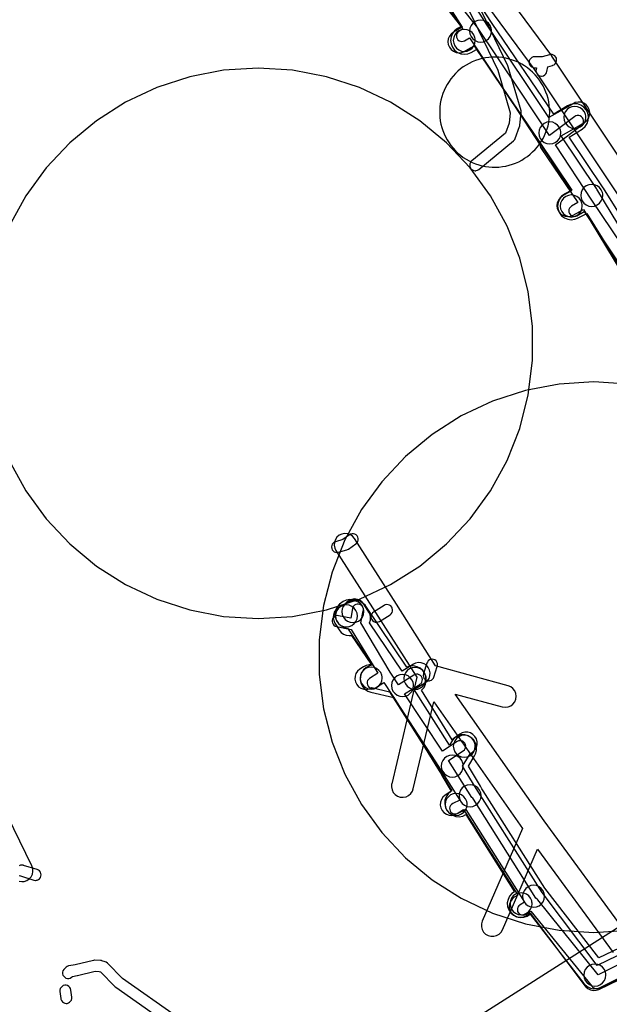
# Model space of a CAD drawing. Units: metres. Extents: x 503122 to 701250, y 6388423 to 6594361.
# Drawn here: x 543949 to 544056, y 6576617 to 6576796 of the extents above; entities that cross this region are included whole.
import ezdxf

# ---------------------------------------------------------------- set-up
doc = ezdxf.new("R2010")
doc.units = ezdxf.units.M
doc.header["$MEASUREMENT"] = 0
for name, color, linetype in [('Elektrimaakaabelliin_0_VOOND', 10, 'Continuous'), ('Elektriõhuliin alla 1 kV_VOOND', 10, 'Continuous'), ('Maa-alune vee ja kanal_survetorustik alla 250mm_1_VOOND', 94, 'Continuous'), ('Maa-alune vee ja kanal_vabavoolne torustik alla250mm ja üle 2m süg__VOOND', 94, 'Continuous'), ('Puurkaev_VOOND', 120, 'Continuous'), ('Sideehitis maismaal_1_VOOND', 144, 'Continuous'), ('Sideehitis maismaal_3_VOOND', 144, 'Continuous'), ('Transport_VOOND', 32, 'Continuous'), ('Ühisveevärgi- ja kanalisatsiooniehitis_VOOND', 6, 'Continuous')]:
    doc.layers.add(name, color=color, linetype=linetype)

# ---------------------------------------------------------------- blocks, each defined once
blk = doc.blocks.new('Elektrimaakaabelliin_0_VOOND_ACAD_1_FMEBLOCK5096')
at = {"layer": 'Elektrimaakaabelliin_0_VOOND'}
blk.add_lwpolyline([(-142.45, -167.61), (-142.25, -167.69), (-139.77, -168.46), (-139.73, -168.47), (-139.47, -168.51), (-139.41, -168.51), (-139.34, -168.5), (-139.21, -168.47), (-138.97, -168.38), (-138.76, -168.22), (-138.6, -168.01), (-138.5, -167.77), (-138.47, -167.51), (-138.5, -167.25), (-138.6, -167.01), (-138.76, -166.8), (-138.97, -166.64), (-139.17, -166.55), (-141.65, -165.78), (-141.69, -165.77), (-141.95, -165.74), (-142.21, -165.77), (-142.45, -165.87)], dxfattribs=at)
blk = doc.blocks.new('Elektrimaakaabelliin_0_VOOND_ACAD_1_FMEBLOCK5984')
at = {"layer": 'Elektrimaakaabelliin_0_VOOND'}
for points in [[(30.09, -17.13), (30.16, -17.12), (30.23, -17.12), (30.48, -17.05), (30.7, -16.92), (30.89, -16.73), (31.02, -16.51), (31.08, -16.29), (31.22, -15.43), (32.12, -15.18), (32.17, -15.16), (32.4, -15.05), (32.6, -14.87), (32.74, -14.66), (32.83, -14.41), (32.84, -14.15), (32.79, -13.89), (32.68, -13.66), (32.5, -13.46), (32.29, -13.32), (32.04, -13.23), (31.78, -13.22), (31.57, -13.25), (30.21, -13.64), (28.87, -13.61), (28.84, -13.61), (28.59, -13.64), (28.34, -13.74), (28.14, -13.9), (27.98, -14.11), (27.88, -14.35), (27.84, -14.61), (27.88, -14.86), (27.98, -15.11), (28.14, -15.31), (28.34, -15.47), (28.59, -15.57), (28.82, -15.61), (29.16, -15.61), (29.11, -15.97), (29.09, -16.13), (29.13, -16.38), (29.23, -16.63), (29.39, -16.83), (29.59, -16.99), (29.84, -17.09)], [(-7.08, -103.67), (-7.01, -103.66), (-6.94, -103.66), (-6.79, -103.62), (-5.29, -103.17), (-5.19, -103.14), (-5.01, -103.04), (-3.64, -102.1), (-3.6, -102.07), (-3.41, -101.88), (-3.28, -101.66), (-3.21, -101.41), (-3.21, -101.14), (-3.28, -100.89), (-3.41, -100.67), (-3.6, -100.48), (-3.82, -100.35), (-4.07, -100.28), (-4.34, -100.28), (-4.59, -100.35), (-4.77, -100.45), (-6.01, -101.3), (-7.36, -101.71), (-7.58, -101.8), (-7.78, -101.96), (-7.94, -102.17), (-8.04, -102.41), (-8.08, -102.67), (-8.04, -102.92), (-7.94, -103.17), (-7.78, -103.37), (-7.58, -103.53), (-7.33, -103.63)], [(0.1, -116.35), (0.17, -116.34), (0.24, -116.34), (0.43, -116.29), (0.64, -116.19), (2.57, -114.98), (2.59, -114.97), (2.79, -114.79), (2.93, -114.58), (3.02, -114.33), (3.03, -114.07), (2.98, -113.81), (2.87, -113.58), (2.69, -113.38), (2.48, -113.24), (2.23, -113.15), (1.97, -113.14), (1.71, -113.19), (1.5, -113.29), (-0.43, -114.5), (-0.6, -114.64), (-0.76, -114.85), (-0.86, -115.09), (-0.9, -115.35), (-0.86, -115.6), (-0.76, -115.85), (-0.6, -116.05), (-0.4, -116.21), (-0.15, -116.31)], [(9.58, -126.99), (9.65, -126.98), (9.72, -126.98), (9.84, -126.95), (10.08, -126.85), (10.29, -126.69), (10.45, -126.49), (10.53, -126.3), (11.16, -124.38), (11.18, -124.32), (11.21, -124.07), (11.18, -123.81), (11.08, -123.57), (10.92, -123.36), (10.71, -123.2), (10.47, -123.1), (10.21, -123.07), (9.96, -123.1), (9.71, -123.2), (9.51, -123.36), (9.35, -123.57), (9.27, -123.75), (8.64, -125.67), (8.62, -125.73), (8.58, -125.99), (8.62, -126.24), (8.72, -126.49), (8.88, -126.69), (9.08, -126.85), (9.33, -126.95)]]:
    blk.add_lwpolyline(points, close=True, dxfattribs=at)
blk = doc.blocks.new('Sideehitis maismaal_1_VOOND_ACAD_1_FMEBLOCK11')
at = {"layer": 'Sideehitis maismaal_1_VOOND'}
blk.add_lwpolyline([(12977.058, -907.733), (12967.084, -900.724), (12964.347, -897.948), (12964.135, -897.784), (12963.947, -897.7), (12963.337, -897.5), (12963.284, -897.484), (12963.065, -897.451), (12962.065, -897.411), (12962.025, -897.41), (12961.794, -897.437), (12958.487, -898.222), (12957.34, -898.437), (12957.266, -898.454), (12957.025, -898.554), (12956.852, -898.68), (12956.522, -898.98), (12956.402, -899.111), (12956.271, -899.337), (12956.204, -899.589), (12956.204, -899.851), (12956.271, -900.103), (12956.402, -900.329), (12956.586, -900.513), (12956.812, -900.644), (12957.064, -900.711), (12957.326, -900.711), (12957.578, -900.644), (12957.804, -900.513), (12957.988, -900.35), (12958.88, -900.183), (12958.926, -900.173), (12962.122, -899.415), (12962.846, -899.444), (12963.093, -899.525), (12965.723, -902.192), (12965.86, -902.308), (12975.92, -909.378)], dxfattribs=at)
blk = doc.blocks.new('Sideehitis maismaal_1_VOOND_ACAD_1_FMEBLOCK20')
at = {"layer": 'Sideehitis maismaal_1_VOOND'}
for points in [[(476.286, 2535.9055), (480.061, 2531.1205), (479.369, 2530.7195), (479.164, 2530.5615), (479.005, 2530.3545), (478.905, 2530.1135), (478.871, 2529.8545), (478.905, 2529.5955), (479.005, 2529.3545), (479.164, 2529.1475), (479.371, 2528.9885), (479.612, 2528.8885), (479.871, 2528.8545), (480.13, 2528.8885), (480.373, 2528.9895), (481.249, 2529.4975), (488.406, 2518.7335), (494.112, 2510.0185), (494.12, 2509.8435), (494.187, 2509.5915), (494.285, 2509.4105), (500.976, 2499.6045), (499.804, 2498.9315), (499.594, 2498.7715), (499.435, 2498.5645), (499.335, 2498.3235), (499.301, 2498.0645), (499.335, 2497.8055), (499.435, 2497.5645), (499.594, 2497.3575), (499.801, 2497.1985), (500.042, 2497.0985), (500.301, 2497.0645), (500.56, 2497.0985), (500.798, 2497.1975), (502.099, 2497.9425), (508.936, 2487.7335)], [(531.681, 2372.8405), (504.663, 2359.2895), (493.659, 2372.9325), (493.54, 2373.0565), (493.324, 2373.2005), (481.987, 2391.1975), (481.848, 2391.3715), (481.669, 2391.5135), (477.417, 2398.2485), (480.121, 2399.9825), (480.137, 2399.9935), (480.333, 2400.1655), (480.478, 2400.3825), (480.562, 2400.6295), (480.579, 2400.8895), (480.528, 2401.1455), (480.412, 2401.3805), (480.24, 2401.5765), (480.023, 2401.7215), (479.776, 2401.8055), (479.516, 2401.8225), (479.26, 2401.7715), (479.041, 2401.6665), (476.331, 2399.9285), (469.452, 2410.3105), (472.231, 2412.0465), (472.257, 2412.0635), (472.453, 2412.2355), (472.598, 2412.4525), (472.682, 2412.6995), (472.699, 2412.9595), (472.648, 2413.2155), (472.532, 2413.4505), (472.36, 2413.6465), (472.143, 2413.7915), (471.896, 2413.8755), (471.636, 2413.8925), (471.38, 2413.8415), (471.171, 2413.7425), (468.348, 2411.9795), (466.819, 2414.2955), (461.535, 2423.2085), (461.963, 2425.4355), (461.972, 2425.4935), (461.972, 2425.7555), (461.905, 2426.0075), (461.774, 2426.2335), (461.59, 2426.4175), (461.364, 2426.5485), (461.112, 2426.6155), (460.85, 2426.6155), (460.598, 2426.5485), (460.372, 2426.4175), (460.188, 2426.2335), (460.057, 2426.0075), (459.999, 2425.8135), (459.669, 2424.0955), (457.484, 2424.5255), (457.226, 2424.5425), (456.97, 2424.4915), (456.735, 2424.3755), (456.539, 2424.2035), (456.394, 2423.9865), (456.31, 2423.7395), (456.293, 2423.4795), (456.344, 2423.2235), (456.46, 2422.9885), (456.632, 2422.7925), (456.849, 2422.6475), (457.098, 2422.5635), (459.766, 2422.0385), (464.606, 2414.0835), (463.116, 2413.1395), (463.095, 2413.1255), (462.899, 2412.9535), (462.754, 2412.7365), (462.67, 2412.4895), (462.653, 2412.2295), (462.704, 2411.9735), (462.82, 2411.7385), (462.992, 2411.5425), (463.209, 2411.3975), (463.456, 2411.3135), (463.716, 2411.2965), (463.972, 2411.3475), (464.186, 2411.4495), (465.677, 2412.3945), (467.215, 2410.0655), (475.11, 2397.9635), (479.51, 2391.0075), (478.229, 2390.4105), (478.209, 2390.4015), (477.992, 2390.2565), (477.82, 2390.0605), (477.704, 2389.8255), (477.653, 2389.5695), (477.67, 2389.3095), (477.754, 2389.0625), (477.899, 2388.8455), (478.095, 2388.6735), (478.33, 2388.5575), (478.586, 2388.5065), (478.846, 2388.5235), (479.073, 2388.5985), (480.59, 2389.3045), (491.272, 2372.4955), (490.441, 2371.9885), (490.405, 2371.9655), (490.209, 2371.7935), (490.064, 2371.5765), (489.98, 2371.3295), (489.963, 2371.0695), (490.014, 2370.8135), (490.13, 2370.5785), (490.302, 2370.3825), (490.519, 2370.2375), (490.766, 2370.1535), (491.026, 2370.1365), (491.282, 2370.1875), (491.481, 2370.2805), (492.437, 2370.8625), (503.554, 2357.1445), (503.624, 2357.0675), (503.831, 2356.9085), (504.072, 2356.8085), (504.331, 2356.7745), (504.59, 2356.8085), (504.779, 2356.8805), (533.948, 2371.4605)], [(510.902, 2489.0315), (503.524, 2500.0385), (496.908, 2510.0735), (501.582, 2513.5845), (501.774, 2513.7755), (501.905, 2514.0015), (501.972, 2514.2535), (501.972, 2514.5155), (501.905, 2514.7675), (501.774, 2514.9935), (501.59, 2515.1775), (501.364, 2515.3085), (501.112, 2515.3755), (500.85, 2515.3755), (500.598, 2515.3085), (500.38, 2515.1845), (495.802, 2511.7445), (490.334, 2519.9875), (490.332, 2519.9915), (482.592, 2531.5415), (482.547, 2531.6025), (478.64, 2536.5675)]]:
    blk.add_lwpolyline(points, dxfattribs=at)
blk = doc.blocks.new('Transport_VOOND_ACAD_1_FMEBLOCK861')
at = {"layer": 'Transport_VOOND'}
blk.add_lwpolyline([(2279.68, -5602.85), (2188.63, -5661.21), (2147.44, -5687.16), (1739.57, -5946.94)], dxfattribs=at)
blk = doc.blocks.new('Maa-alune vee ja kanal.survetorustik alla 250mm_1_VOOND_ACAD_1_FMEBLOCK97')
at = {"layer": 'Maa-alune vee ja kanal_survetorustik alla 250mm_1_VOOND'}
for points in [[(-2702.53, 1417.7), (-2685.259, 1390.576), (-2685.724, 1390.313), (-2685.731, 1390.309), (-2686.871, 1389.659), (-2687.294, 1389.336), (-2687.612, 1388.922), (-2687.812, 1388.44), (-2687.88, 1387.922), (-2687.812, 1387.404), (-2687.612, 1386.922), (-2687.294, 1386.508), (-2686.88, 1386.19), (-2686.398, 1385.99), (-2685.88, 1385.922), (-2685.362, 1385.99), (-2684.889, 1386.185), (-2683.753, 1386.833), (-2683.07, 1387.219), (-2671.822, 1370.43), (-2665.392, 1360.826), (-2667.04, 1359.911), (-2667.07, 1359.894), (-2667.484, 1359.576), (-2667.802, 1359.162), (-2668.002, 1358.68), (-2668.07, 1358.162), (-2668.002, 1357.644), (-2667.802, 1357.162), (-2667.484, 1356.748), (-2667.07, 1356.43), (-2666.588, 1356.23), (-2666.07, 1356.162), (-2665.552, 1356.23), (-2665.1, 1356.413), (-2663.234, 1357.449), (-2649.678, 1335.055)], [(-2634.264, 1232.869), (-2660.72, 1220.088), (-2670.725, 1233.383), (-2682.76, 1252.246), (-2685.232, 1256.35), (-2683.844, 1258.561), (-2683.402, 1258.868), (-2683.322, 1258.925), (-2682.953, 1259.294), (-2682.692, 1259.747), (-2682.557, 1260.251), (-2682.557, 1260.773), (-2682.692, 1261.277), (-2682.953, 1261.73), (-2683.322, 1262.099), (-2683.775, 1262.36), (-2684.279, 1262.495), (-2684.801, 1262.495), (-2685.305, 1262.36), (-2685.678, 1262.156), (-2686.458, 1261.616), (-2686.734, 1261.386), (-2687.014, 1261.035), (-2687.591, 1260.117), (-2694.029, 1270.245), (-2692.06, 1271.444), (-2691.989, 1271.489), (-2691.596, 1271.833), (-2691.306, 1272.267), (-2691.138, 1272.762), (-2691.104, 1273.283), (-2691.206, 1273.795), (-2691.437, 1274.263), (-2691.781, 1274.656), (-2692.215, 1274.946), (-2692.71, 1275.114), (-2693.231, 1275.148), (-2693.743, 1275.046), (-2694.14, 1274.86), (-2696.2, 1273.605), (-2702.104, 1282.395), (-2701.948, 1282.862), (-2701.914, 1283.383), (-2702.016, 1283.895), (-2702.227, 1284.332), (-2703.157, 1285.782), (-2703.426, 1286.116), (-2703.84, 1286.434), (-2704.322, 1286.634), (-2704.84, 1286.702), (-2705.358, 1286.634), (-2705.84, 1286.434), (-2706.254, 1286.116), (-2706.572, 1285.702), (-2706.861, 1285.408), (-2707.373, 1285.306), (-2707.841, 1285.075), (-2708.234, 1284.731), (-2708.524, 1284.297), (-2708.692, 1283.802), (-2708.726, 1283.281), (-2708.624, 1282.769), (-2708.402, 1282.314), (-2707.502, 1280.944), (-2707.244, 1280.628), (-2706.83, 1280.31), (-2706.348, 1280.11), (-2705.83, 1280.042), (-2705.378, 1280.095), (-2701.765, 1274.716), (-2702.211, 1274.738), (-2702.723, 1274.636), (-2703.195, 1274.402), (-2703.895, 1273.932), (-2704.284, 1273.591), (-2704.574, 1273.157), (-2704.742, 1272.662), (-2704.776, 1272.141), (-2704.674, 1271.629), (-2704.443, 1271.161), (-2704.099, 1270.768), (-2703.665, 1270.478), (-2703.17, 1270.31), (-2702.649, 1270.276), (-2702.137, 1270.378), (-2701.695, 1270.593), (-2698.502, 1269.826), (-2698.497, 1269.818), (-2689.281, 1255.319), (-2687.177, 1251.827), (-2688.349, 1251.076), (-2688.381, 1251.055), (-2688.774, 1250.711), (-2689.064, 1250.277), (-2689.232, 1249.782), (-2689.266, 1249.261), (-2689.164, 1248.749), (-2688.933, 1248.281), (-2688.589, 1247.888), (-2688.155, 1247.598), (-2687.66, 1247.43), (-2687.139, 1247.396), (-2686.627, 1247.498), (-2686.191, 1247.708), (-2685.068, 1248.427), (-2675.176, 1232.921), (-2675.727, 1232.6), (-2675.831, 1232.535), (-2676.224, 1232.191), (-2676.514, 1231.757), (-2676.682, 1231.262), (-2676.716, 1230.741), (-2676.614, 1230.229), (-2676.383, 1229.761), (-2676.039, 1229.368), (-2675.605, 1229.078), (-2675.11, 1228.91), (-2674.589, 1228.876), (-2674.077, 1228.978), (-2673.713, 1229.144), (-2672.899, 1229.619), (-2662.928, 1216.369), (-2662.834, 1216.253), (-2662.441, 1215.909), (-2661.973, 1215.678), (-2661.461, 1215.576), (-2660.94, 1215.61), (-2660.46, 1215.771), (-2630.55, 1230.221)], [(-2645.356, 1335.639), (-2660.809, 1361.168), (-2660.858, 1361.244), (-2667.29, 1370.85), (-2663.958, 1372.704), (-2663.872, 1372.755), (-2663.022, 1373.285), (-2662.969, 1373.319), (-2662.576, 1373.663), (-2662.286, 1374.097), (-2662.118, 1374.592), (-2662.084, 1375.113), (-2662.186, 1375.625), (-2662.417, 1376.093), (-2662.761, 1376.486), (-2663.195, 1376.776), (-2663.69, 1376.944), (-2664.211, 1376.978), (-2664.723, 1376.876), (-2665.138, 1376.679), (-2665.946, 1376.175), (-2669.523, 1374.185), (-2680.765, 1390.966), (-2700.243, 1421.556)]]:
    blk.add_lwpolyline(points, dxfattribs=at)
blk = doc.blocks.new('Maa-alune vee ja kanal.vabavoolne torustik alla250mm ja üle 2m süg._VOOND_ACAD_1_FMEBLOCK70')
at = {"layer": 'Maa-alune vee ja kanal_vabavoolne torustik alla250mm ja üle 2m süg__VOOND'}
for points in [[(-2644.0705, 1426.191), (-2660.2265, 1452.093), (-2660.2715, 1452.162), (-2666.4485, 1461.363), (-2664.1085, 1462.816), (-2664.0385, 1462.861), (-2663.5475, 1463.292), (-2663.1855, 1463.834), (-2662.9755, 1464.452), (-2662.9325, 1465.104), (-2663.0605, 1465.744), (-2663.3485, 1466.329), (-2663.7795, 1466.82), (-2664.3215, 1467.182), (-2664.9395, 1467.392), (-2665.5915, 1467.435), (-2666.2315, 1467.307), (-2666.7465, 1467.064), (-2669.2485, 1465.51), (-2680.4675, 1482.017), (-2686.3455, 1491.008)], [(-2690.5505, 1488.302), (-2686.0895, 1481.479), (-2686.7525, 1481.098), (-2687.2755, 1480.698), (-2687.6725, 1480.18), (-2687.9225, 1479.577), (-2688.0075, 1478.93), (-2687.9225, 1478.283), (-2687.6725, 1477.68), (-2687.2755, 1477.162), (-2686.7575, 1476.765), (-2686.1545, 1476.515), (-2685.5075, 1476.43), (-2684.8605, 1476.515), (-2684.2625, 1476.762), (-2683.3125, 1477.308), (-2672.0395, 1460.721), (-2665.9865, 1451.705), (-2667.2145, 1451.072), (-2667.3175, 1451.015), (-2667.8355, 1450.618), (-2668.2325, 1450.1), (-2668.4825, 1449.497), (-2668.5675, 1448.85), (-2668.4825, 1448.203), (-2668.2325, 1447.6), (-2667.8355, 1447.082), (-2667.3175, 1446.685), (-2666.7145, 1446.435), (-2666.0675, 1446.35), (-2665.4205, 1446.435), (-2664.9205, 1446.628), (-2663.2495, 1447.491), (-2649.8935, 1426.078)], [(-2636.1975, 1324.088), (-2661.0475, 1312.252), (-2670.8785, 1324.898), (-2682.0835, 1342.635), (-2682.3175, 1342.948), (-2682.5745, 1343.437), (-2684.7735, 1347.1), (-2683.6305, 1348.982), (-2683.4575, 1349.323), (-2683.2885, 1349.954), (-2683.2885, 1350.606), (-2683.4575, 1351.237), (-2683.7845, 1351.802), (-2684.2455, 1352.263), (-2684.8105, 1352.59), (-2685.4415, 1352.759), (-2686.0935, 1352.759), (-2686.7245, 1352.59), (-2687.2895, 1352.263), (-2687.6985, 1351.865), (-2693.2805, 1360.893), (-2693.2595, 1360.91), (-2692.8285, 1361.401), (-2692.5405, 1361.986), (-2692.4125, 1362.626), (-2692.4555, 1363.278), (-2692.6655, 1363.896), (-2693.0275, 1364.438), (-2693.5185, 1364.869), (-2694.1035, 1365.157), (-2694.7435, 1365.285), (-2695.3955, 1365.242), (-2695.9575, 1365.057), (-2703.3915, 1376.133), (-2703.4845, 1376.262), (-2703.9455, 1376.723), (-2704.5105, 1377.05), (-2705.1415, 1377.219), (-2705.6795, 1377.332), (-2706.3315, 1377.375), (-2706.9715, 1377.247), (-2707.4975, 1376.997), (-2708.1655, 1376.54), (-2708.5965, 1376.049), (-2708.8845, 1375.464), (-2709.0125, 1374.824), (-2708.9695, 1374.172), (-2708.7595, 1373.554), (-2708.3975, 1373.012), (-2707.9065, 1372.581), (-2707.3215, 1372.293), (-2706.7555, 1372.173), (-2702.2375, 1365.442), (-2702.7515, 1365.327), (-2703.3365, 1365.039), (-2703.8275, 1364.608), (-2704.1895, 1364.066), (-2704.3995, 1363.448), (-2704.4425, 1362.796), (-2704.3145, 1362.156), (-2704.0265, 1361.571), (-2703.5955, 1361.08), (-2703.0535, 1360.718), (-2702.5195, 1360.526), (-2698.3215, 1359.539), (-2690.0835, 1346.215), (-2689.8375, 1345.882), (-2689.5805, 1345.393), (-2687.8685, 1342.541), (-2687.9665, 1342.479), (-2688.4575, 1342.048), (-2688.8195, 1341.506), (-2689.0295, 1340.888), (-2689.0725, 1340.236), (-2688.9445, 1339.596), (-2688.6565, 1339.011), (-2688.2255, 1338.52), (-2687.6835, 1338.158), (-2687.0655, 1337.948), (-2686.4135, 1337.905), (-2685.7735, 1338.033), (-2685.2485, 1338.282), (-2676.4035, 1324.282), (-2676.8455, 1323.97), (-2677.2765, 1323.479), (-2677.5645, 1322.894), (-2677.6925, 1322.254), (-2677.6495, 1321.602), (-2677.4395, 1320.984), (-2677.0775, 1320.442), (-2676.5865, 1320.011), (-2676.0015, 1319.723), (-2675.3615, 1319.595), (-2674.7095, 1319.638), (-2674.0915, 1319.848), (-2673.5375, 1320.172), (-2663.7615, 1307.596), (-2663.6675, 1307.482), (-2663.1765, 1307.051), (-2662.5915, 1306.763), (-2661.9515, 1306.635), (-2661.2995, 1306.678), (-2660.7125, 1306.873), (-2631.5925, 1320.743)]]:
    blk.add_lwpolyline(points, dxfattribs=at)

msp = doc.modelspace()

# ---------------------------------------------------------------- linework, layer by layer
at = {"layer": 'Elektriõhuliin alla 1 kV_VOOND'}
for points in [[(544078.754, 6576739.16), (544045.414, 6576789.14), (544045.359, 6576789.218), (544018.746, 6576825.265)], [(544015.511, 6576822.912), (544042.113, 6576786.88), (544075.382, 6576737.007)], [(544058.704, 6576630.146), (544043.966, 6576650.245), (544027.819, 6576673.296), (544036.382, 6576670.951), (544036.392, 6576670.948), (544036.91, 6576670.88), (544037.428, 6576670.948), (544037.91, 6576671.148), (544038.324, 6576671.466), (544038.642, 6576671.88), (544038.842, 6576672.362), (544038.91, 6576672.88), (544038.842, 6576673.398), (544038.642, 6576673.88), (544038.324, 6576674.294), (544037.91, 6576674.612), (544037.438, 6576674.809), (544024.272, 6576678.415), (544017.136, 6576689.615), (544009.526, 6576701.536), (544009.503, 6576701.571), (544009.159, 6576701.964), (544008.725, 6576702.254), (544008.23, 6576702.422), (544007.709, 6576702.456), (544007.197, 6576702.354), (544006.729, 6576702.123), (544006.336, 6576701.779), (544006.046, 6576701.345), (544005.878, 6576700.85), (544005.844, 6576700.329), (544005.946, 6576699.817), (544006.154, 6576699.384), (544013.764, 6576687.465), (544020.859, 6576676.328), (544016.294, 6576657), (544016.278, 6576656.93), (544016.244, 6576656.409), (544016.346, 6576655.897), (544016.577, 6576655.429), (544016.921, 6576655.036), (544017.355, 6576654.746), (544017.85, 6576654.578), (544018.371, 6576654.544), (544018.883, 6576654.646), (544019.351, 6576654.877), (544019.744, 6576655.221), (544020.034, 6576655.655), (544020.186, 6576656.08), (544023.921, 6576671.889), (544040.058, 6576648.851), (544032.737, 6576632.059), (544032.722, 6576632.025), (544032.587, 6576631.521), (544032.587, 6576630.999), (544032.722, 6576630.495), (544032.983, 6576630.042), (544033.352, 6576629.673), (544033.805, 6576629.412), (544034.309, 6576629.277), (544034.831, 6576629.277), (544035.335, 6576629.412), (544035.788, 6576629.673), (544036.157, 6576630.042), (544036.403, 6576630.461), (544042.783, 6576645.093), (544056.537, 6576626.337)], [(543948.582, 6576639.278), (543949.1, 6576639.21), (543949.231, 6576639.214), (543949.361, 6576639.227), (543949.49, 6576639.248), (543949.985, 6576639.416), (543950.419, 6576639.706), (543950.763, 6576640.099), (543950.994, 6576640.567), (543951.096, 6576641.079), (543951.062, 6576641.6), (543950.897, 6576642.087), (543934.614, 6576675.453)]]:
    msp.add_lwpolyline(points, dxfattribs=at)
at = {"layer": 'Puurkaev_VOOND'}
msp.add_lwpolyline([(544045, 6576779), (544044.98, 6576779.62), (544044.92, 6576780.24), (544044.83, 6576780.86), (544044.69, 6576781.46), (544044.52, 6576782.06), (544044.31, 6576782.65), (544044.07, 6576783.22), (544043.79, 6576783.78), (544043.47, 6576784.31), (544043.13, 6576784.83), (544042.75, 6576785.32), (544042.34, 6576785.79), (544041.9, 6576786.24), (544041.44, 6576786.65), (544040.95, 6576787.04), (544040.44, 6576787.39), (544039.91, 6576787.71), (544039.36, 6576788), (544038.79, 6576788.26), (544038.21, 6576788.47), (544037.61, 6576788.65), (544037.01, 6576788.8), (544036.4, 6576788.9), (544035.78, 6576788.97), (544035.16, 6576789), (544034.53, 6576788.99), (544033.91, 6576788.94), (544033.3, 6576788.86), (544032.69, 6576788.73), (544032.09, 6576788.57), (544031.5, 6576788.37), (544030.92, 6576788.13), (544030.36, 6576787.86), (544029.82, 6576787.56), (544029.3, 6576787.22), (544028.8, 6576786.85), (544028.32, 6576786.45), (544027.87, 6576786.02), (544027.45, 6576785.56), (544027.06, 6576785.08), (544026.7, 6576784.57), (544026.37, 6576784.05), (544026.07, 6576783.5), (544025.81, 6576782.94), (544025.58, 6576782.36), (544025.39, 6576781.76), (544025.24, 6576781.16), (544025.12, 6576780.55), (544025.04, 6576779.93), (544025.01, 6576779.31), (544025.01, 6576778.69), (544025.04, 6576778.07), (544025.12, 6576777.45), (544025.24, 6576776.84), (544025.39, 6576776.24), (544025.58, 6576775.65), (544025.81, 6576775.07), (544026.07, 6576774.5), (544026.37, 6576773.96), (544026.7, 6576773.43), (544027.06, 6576772.92), (544027.45, 6576772.44), (544027.87, 6576771.99), (544028.32, 6576771.56), (544028.8, 6576771.16), (544029.3, 6576770.79), (544029.82, 6576770.45), (544030.36, 6576770.14), (544030.92, 6576769.87), (544031.5, 6576769.63), (544032.09, 6576769.44), (544032.69, 6576769.27), (544033.3, 6576769.15), (544033.91, 6576769.06), (544034.53, 6576769.01), (544035.16, 6576769), (544035.78, 6576769.03), (544036.4, 6576769.1), (544037.01, 6576769.21), (544037.61, 6576769.35), (544038.21, 6576769.53), (544038.79, 6576769.75), (544039.36, 6576770), (544039.91, 6576770.29), (544040.44, 6576770.61), (544040.95, 6576770.97), (544041.44, 6576771.35), (544041.9, 6576771.77), (544042.34, 6576772.21), (544042.75, 6576772.68), (544043.13, 6576773.17), (544043.47, 6576773.69), (544043.79, 6576774.23), (544044.07, 6576774.78), (544044.31, 6576775.36), (544044.52, 6576775.94), (544044.69, 6576776.54), (544044.83, 6576777.15), (544044.92, 6576777.76), (544044.98, 6576778.38)], close=True, dxfattribs=at)
for points in [[(543946.76, 6576715.71), (543949.78, 6576710.21), (543953.47, 6576705.13), (543957.77, 6576700.55), (543962.61, 6576696.55), (543967.91, 6576693.18), (543973.59, 6576690.51), (543979.57, 6576688.57), (543985.73, 6576687.39), (543992, 6576687), (543998.27, 6576687.39), (544004.43, 6576688.57), (544010.41, 6576690.51), (544016.09, 6576693.18), (544021.39, 6576696.55), (544026.23, 6576700.55), (544030.53, 6576705.13), (544034.22, 6576710.21), (544037.24, 6576715.71), (544039.55, 6576721.55), (544041.11, 6576727.63), (544041.9, 6576733.86), (544041.9, 6576740.14), (544041.11, 6576746.37), (544039.55, 6576752.45), (544037.24, 6576758.29), (544034.22, 6576763.79), (544030.53, 6576768.87), (544026.23, 6576773.45), (544021.39, 6576777.45), (544016.09, 6576780.82), (544010.41, 6576783.49), (544004.43, 6576785.43), (543998.27, 6576786.61), (543992, 6576787), (543985.73, 6576786.61), (543979.57, 6576785.43), (543973.59, 6576783.49), (543967.91, 6576780.82), (543962.61, 6576777.45), (543957.77, 6576773.45), (543953.47, 6576768.87), (543949.78, 6576763.79), (543946.76, 6576758.29)], [(544059.27, 6576729.61), (544053, 6576730), (544046.73, 6576729.61), (544040.57, 6576728.43), (544034.59, 6576726.49), (544028.91, 6576723.82), (544023.61, 6576720.45), (544018.77, 6576716.45), (544014.47, 6576711.87), (544010.78, 6576706.79), (544007.76, 6576701.29), (544005.45, 6576695.45), (544003.89, 6576689.37), (544003.1, 6576683.14), (544003.1, 6576676.86), (544003.89, 6576670.63), (544005.45, 6576664.55), (544007.76, 6576658.71), (544010.78, 6576653.21), (544014.47, 6576648.13), (544018.77, 6576643.55), (544023.61, 6576639.55), (544028.91, 6576636.18), (544034.59, 6576633.51), (544040.57, 6576631.57), (544046.73, 6576630.39), (544053, 6576630), (544059.27, 6576630.39)]]:
    msp.add_lwpolyline(points, dxfattribs=at)
at = {"layer": 'Sideehitis maismaal_3_VOOND'}
msp.add_lwpolyline([(544026.839, 6576804.736), (544035.573, 6576786.611), (544037.815, 6576778.888), (544037.618, 6576776.968), (544036.956, 6576775.18), (544030.824, 6576770.132), (544030.753, 6576770.067), (544030.594, 6576769.86), (544030.494, 6576769.619), (544030.46, 6576769.36), (544030.494, 6576769.101), (544030.594, 6576768.86), (544030.753, 6576768.653), (544030.96, 6576768.494), (544031.201, 6576768.394), (544031.46, 6576768.36), (544031.525, 6576768.362), (544031.591, 6576768.369), (544031.655, 6576768.379), (544031.902, 6576768.463), (544032.096, 6576768.588), (544038.436, 6576773.808), (544038.459, 6576773.828), (544038.631, 6576774.024), (544038.738, 6576774.233), (544039.538, 6576776.393), (544039.547, 6576776.419), (544039.595, 6576776.638), (544039.825, 6576778.878), (544039.828, 6576779.045), (544039.79, 6576779.259), (544037.47, 6576787.249), (544037.411, 6576787.404), (544028.641, 6576805.604)], dxfattribs=at)
msp.add_lwpolyline([(543957.15, 6576617.09), (543957.215, 6576617.092), (543957.281, 6576617.099), (543957.533, 6576617.166), (543957.759, 6576617.297), (543957.943, 6576617.481), (543958.074, 6576617.707), (543958.141, 6576617.959), (543958.143, 6576618.212), (543957.983, 6576619.512), (543957.914, 6576619.773), (543957.783, 6576619.999), (543957.599, 6576620.183), (543957.373, 6576620.314), (543957.121, 6576620.381), (543956.859, 6576620.381), (543956.607, 6576620.314), (543956.381, 6576620.183), (543956.197, 6576619.999), (543956.066, 6576619.773), (543955.999, 6576619.521), (543955.997, 6576619.268), (543956.157, 6576617.968), (543956.184, 6576617.831), (543956.284, 6576617.59), (543956.443, 6576617.383), (543956.65, 6576617.224), (543956.891, 6576617.124)], close=True, dxfattribs=at)
at = {"layer": 'Ühisveevärgi- ja kanalisatsiooniehitis_VOOND'}
for points in [[(544034.44, 6576793.73), (544034.436, 6576793.861), (544034.423, 6576793.991), (544034.372, 6576794.248), (544034.172, 6576794.73), (544033.854, 6576795.144), (544033.44, 6576795.462), (544032.958, 6576795.662), (544032.44, 6576795.73), (544031.922, 6576795.662), (544031.44, 6576795.462), (544031.026, 6576795.144), (544030.708, 6576794.73), (544030.508, 6576794.248), (544030.44, 6576793.73), (544030.508, 6576793.212), (544030.708, 6576792.73), (544031.026, 6576792.316), (544031.44, 6576791.998), (544031.922, 6576791.798), (544032.44, 6576791.73), (544032.958, 6576791.798), (544033.44, 6576791.998), (544033.854, 6576792.316), (544034.172, 6576792.73), (544034.372, 6576793.212)], [(544031.48, 6576792.03), (544031.476, 6576792.161), (544031.463, 6576792.291), (544031.412, 6576792.548), (544031.212, 6576793.03), (544030.894, 6576793.444), (544030.48, 6576793.762), (544029.998, 6576793.962), (544029.48, 6576794.03), (544028.962, 6576793.962), (544028.48, 6576793.762), (544028.066, 6576793.444), (544027.748, 6576793.03), (544027.548, 6576792.548), (544027.48, 6576792.03), (544027.548, 6576791.512), (544027.748, 6576791.03), (544028.066, 6576790.616), (544028.48, 6576790.298), (544028.962, 6576790.098), (544029.48, 6576790.03), (544029.998, 6576790.098), (544030.48, 6576790.298), (544030.894, 6576790.616), (544031.212, 6576791.03), (544031.412, 6576791.512)], [(544051.56, 6576778.04), (544051.556, 6576778.171), (544051.543, 6576778.301), (544051.492, 6576778.558), (544051.292, 6576779.04), (544050.974, 6576779.454), (544050.56, 6576779.772), (544050.078, 6576779.972), (544049.56, 6576780.04), (544049.042, 6576779.972), (544048.56, 6576779.772), (544048.146, 6576779.454), (544047.828, 6576779.04), (544047.628, 6576778.558), (544047.56, 6576778.04), (544047.628, 6576777.522), (544047.828, 6576777.04), (544048.146, 6576776.626), (544048.56, 6576776.308), (544049.042, 6576776.108), (544049.56, 6576776.04), (544050.078, 6576776.108), (544050.56, 6576776.308), (544050.974, 6576776.626), (544051.292, 6576777.04), (544051.492, 6576777.522)], [(544047.02, 6576775.22), (544047.016, 6576775.351), (544047.003, 6576775.481), (544046.952, 6576775.738), (544046.752, 6576776.22), (544046.434, 6576776.634), (544046.02, 6576776.952), (544045.538, 6576777.152), (544045.02, 6576777.22), (544044.502, 6576777.152), (544044.02, 6576776.952), (544043.606, 6576776.634), (544043.288, 6576776.22), (544043.088, 6576775.738), (544043.02, 6576775.22), (544043.088, 6576774.702), (544043.288, 6576774.22), (544043.606, 6576773.806), (544044.02, 6576773.488), (544044.502, 6576773.288), (544045.02, 6576773.22), (544045.538, 6576773.288), (544046.02, 6576773.488), (544046.434, 6576773.806), (544046.752, 6576774.22), (544046.952, 6576774.702)], [(544054.64, 6576763.87), (544054.636, 6576764.001), (544054.623, 6576764.131), (544054.572, 6576764.388), (544054.372, 6576764.87), (544054.054, 6576765.284), (544053.64, 6576765.602), (544053.158, 6576765.802), (544052.64, 6576765.87), (544052.122, 6576765.802), (544051.64, 6576765.602), (544051.226, 6576765.284), (544050.908, 6576764.87), (544050.708, 6576764.388), (544050.64, 6576763.87), (544050.708, 6576763.352), (544050.908, 6576762.87), (544051.226, 6576762.456), (544051.64, 6576762.138), (544052.122, 6576761.938), (544052.64, 6576761.87), (544053.158, 6576761.938), (544053.64, 6576762.138), (544054.054, 6576762.456), (544054.372, 6576762.87), (544054.572, 6576763.352)], [(544050.92, 6576761.95), (544050.916, 6576762.081), (544050.903, 6576762.211), (544050.852, 6576762.468), (544050.652, 6576762.95), (544050.334, 6576763.364), (544049.92, 6576763.682), (544049.438, 6576763.882), (544048.92, 6576763.95), (544048.402, 6576763.882), (544047.92, 6576763.682), (544047.506, 6576763.364), (544047.188, 6576762.95), (544046.988, 6576762.468), (544046.92, 6576761.95), (544046.988, 6576761.432), (544047.188, 6576760.95), (544047.506, 6576760.536), (544047.92, 6576760.218), (544048.402, 6576760.018), (544048.92, 6576759.95), (544049.438, 6576760.018), (544049.92, 6576760.218), (544050.334, 6576760.536), (544050.652, 6576760.95), (544050.852, 6576761.432)], [(544011.24, 6576688.26), (544011.236, 6576688.391), (544011.223, 6576688.521), (544011.172, 6576688.778), (544010.972, 6576689.26), (544010.654, 6576689.674), (544010.24, 6576689.992), (544009.758, 6576690.192), (544009.24, 6576690.26), (544008.722, 6576690.192), (544008.24, 6576689.992), (544007.826, 6576689.674), (544007.508, 6576689.26), (544007.308, 6576688.778), (544007.24, 6576688.26), (544007.308, 6576687.742), (544007.508, 6576687.26), (544007.826, 6576686.846), (544008.24, 6576686.528), (544008.722, 6576686.328), (544009.24, 6576686.26), (544009.758, 6576686.328), (544010.24, 6576686.528), (544010.654, 6576686.846), (544010.972, 6576687.26), (544011.172, 6576687.742)], [(544010.05, 6576687.49), (544010.046, 6576687.621), (544010.033, 6576687.751), (544009.982, 6576688.008), (544009.782, 6576688.49), (544009.464, 6576688.904), (544009.05, 6576689.222), (544008.568, 6576689.422), (544008.05, 6576689.49), (544007.532, 6576689.422), (544007.05, 6576689.222), (544006.636, 6576688.904), (544006.318, 6576688.49), (544006.118, 6576688.008), (544006.05, 6576687.49), (544006.118, 6576686.972), (544006.318, 6576686.49), (544006.636, 6576686.076), (544007.05, 6576685.758), (544007.532, 6576685.558), (544008.05, 6576685.49), (544008.568, 6576685.558), (544009.05, 6576685.758), (544009.464, 6576686.076), (544009.782, 6576686.49), (544009.982, 6576686.972)], [(544014.55, 6576676.18), (544014.546, 6576676.311), (544014.533, 6576676.441), (544014.482, 6576676.698), (544014.282, 6576677.18), (544013.964, 6576677.594), (544013.55, 6576677.912), (544013.068, 6576678.112), (544012.55, 6576678.18), (544012.032, 6576678.112), (544011.55, 6576677.912), (544011.136, 6576677.594), (544010.818, 6576677.18), (544010.618, 6576676.698), (544010.55, 6576676.18), (544010.618, 6576675.662), (544010.818, 6576675.18), (544011.136, 6576674.766), (544011.55, 6576674.448), (544012.032, 6576674.248), (544012.55, 6576674.18), (544013.068, 6576674.248), (544013.55, 6576674.448), (544013.964, 6576674.766), (544014.282, 6576675.18), (544014.482, 6576675.662)], [(544022.51, 6576676.13), (544022.506, 6576676.261), (544022.493, 6576676.391), (544022.442, 6576676.648), (544022.242, 6576677.13), (544021.924, 6576677.544), (544021.51, 6576677.862), (544021.028, 6576678.062), (544020.51, 6576678.13), (544019.992, 6576678.062), (544019.51, 6576677.862), (544019.096, 6576677.544), (544018.778, 6576677.13), (544018.578, 6576676.648), (544018.51, 6576676.13), (544018.578, 6576675.612), (544018.778, 6576675.13), (544019.096, 6576674.716), (544019.51, 6576674.398), (544019.992, 6576674.198), (544020.51, 6576674.13), (544021.028, 6576674.198), (544021.51, 6576674.398), (544021.924, 6576674.716), (544022.242, 6576675.13), (544022.442, 6576675.612)], [(544020.25, 6576674.84), (544020.246, 6576674.971), (544020.233, 6576675.101), (544020.182, 6576675.358), (544019.982, 6576675.84), (544019.664, 6576676.254), (544019.25, 6576676.572), (544018.768, 6576676.772), (544018.25, 6576676.84), (544017.732, 6576676.772), (544017.25, 6576676.572), (544016.836, 6576676.254), (544016.518, 6576675.84), (544016.318, 6576675.358), (544016.25, 6576674.84), (544016.318, 6576674.322), (544016.518, 6576673.84), (544016.836, 6576673.426), (544017.25, 6576673.108), (544017.732, 6576672.908), (544018.25, 6576672.84), (544018.768, 6576672.908), (544019.25, 6576673.108), (544019.664, 6576673.426), (544019.982, 6576673.84), (544020.182, 6576674.322)], [(544031.48, 6576663.81), (544031.476, 6576663.941), (544031.463, 6576664.071), (544031.412, 6576664.328), (544031.212, 6576664.81), (544030.894, 6576665.224), (544030.48, 6576665.542), (544029.998, 6576665.742), (544029.48, 6576665.81), (544028.962, 6576665.742), (544028.48, 6576665.542), (544028.066, 6576665.224), (544027.748, 6576664.81), (544027.548, 6576664.328), (544027.48, 6576663.81), (544027.548, 6576663.292), (544027.748, 6576662.81), (544028.066, 6576662.396), (544028.48, 6576662.078), (544028.962, 6576661.878), (544029.48, 6576661.81), (544029.998, 6576661.878), (544030.48, 6576662.078), (544030.894, 6576662.396), (544031.212, 6576662.81), (544031.412, 6576663.292)], [(544029.29, 6576660.2), (544029.286, 6576660.331), (544029.273, 6576660.461), (544029.222, 6576660.718), (544029.022, 6576661.2), (544028.704, 6576661.614), (544028.29, 6576661.932), (544027.808, 6576662.132), (544027.29, 6576662.2), (544026.772, 6576662.132), (544026.29, 6576661.932), (544025.876, 6576661.614), (544025.558, 6576661.2), (544025.358, 6576660.718), (544025.29, 6576660.2), (544025.358, 6576659.682), (544025.558, 6576659.2), (544025.876, 6576658.786), (544026.29, 6576658.468), (544026.772, 6576658.268), (544027.29, 6576658.2), (544027.808, 6576658.268), (544028.29, 6576658.468), (544028.704, 6576658.786), (544029.022, 6576659.2), (544029.222, 6576659.682)], [(544032.52, 6576654.82), (544032.516, 6576654.951), (544032.503, 6576655.081), (544032.452, 6576655.338), (544032.252, 6576655.82), (544031.934, 6576656.234), (544031.52, 6576656.552), (544031.038, 6576656.752), (544030.52, 6576656.82), (544030.002, 6576656.752), (544029.52, 6576656.552), (544029.106, 6576656.234), (544028.788, 6576655.82), (544028.588, 6576655.338), (544028.52, 6576654.82), (544028.588, 6576654.302), (544028.788, 6576653.82), (544029.106, 6576653.406), (544029.52, 6576653.088), (544030.002, 6576652.888), (544030.52, 6576652.82), (544031.038, 6576652.888), (544031.52, 6576653.088), (544031.934, 6576653.406), (544032.252, 6576653.82), (544032.452, 6576654.302)], [(544029.99, 6576653.23), (544029.986, 6576653.361), (544029.973, 6576653.491), (544029.922, 6576653.748), (544029.722, 6576654.23), (544029.404, 6576654.644), (544028.99, 6576654.962), (544028.508, 6576655.162), (544027.99, 6576655.23), (544027.472, 6576655.162), (544026.99, 6576654.962), (544026.576, 6576654.644), (544026.258, 6576654.23), (544026.058, 6576653.748), (544025.99, 6576653.23), (544026.058, 6576652.712), (544026.258, 6576652.23), (544026.576, 6576651.816), (544026.99, 6576651.498), (544027.472, 6576651.298), (544027.99, 6576651.23), (544028.508, 6576651.298), (544028.99, 6576651.498), (544029.404, 6576651.816), (544029.722, 6576652.23), (544029.922, 6576652.712)], [(544044.06, 6576636.56), (544044.056, 6576636.691), (544044.043, 6576636.821), (544043.992, 6576637.078), (544043.792, 6576637.56), (544043.474, 6576637.974), (544043.06, 6576638.292), (544042.578, 6576638.492), (544042.06, 6576638.56), (544041.542, 6576638.492), (544041.06, 6576638.292), (544040.646, 6576637.974), (544040.328, 6576637.56), (544040.128, 6576637.078), (544040.06, 6576636.56), (544040.128, 6576636.042), (544040.328, 6576635.56), (544040.646, 6576635.146), (544041.06, 6576634.828), (544041.542, 6576634.628), (544042.06, 6576634.56), (544042.578, 6576634.628), (544043.06, 6576634.828), (544043.474, 6576635.146), (544043.792, 6576635.56), (544043.992, 6576636.042)], [(544041.79, 6576635.19), (544041.786, 6576635.321), (544041.773, 6576635.451), (544041.722, 6576635.708), (544041.522, 6576636.19), (544041.204, 6576636.604), (544040.79, 6576636.922), (544040.308, 6576637.122), (544039.79, 6576637.19), (544039.272, 6576637.122), (544038.79, 6576636.922), (544038.376, 6576636.604), (544038.058, 6576636.19), (544037.858, 6576635.708), (544037.79, 6576635.19), (544037.858, 6576634.672), (544038.058, 6576634.19), (544038.376, 6576633.776), (544038.79, 6576633.458), (544039.272, 6576633.258), (544039.79, 6576633.19), (544040.308, 6576633.258), (544040.79, 6576633.458), (544041.204, 6576633.776), (544041.522, 6576634.19), (544041.722, 6576634.672)], [(544055.2, 6576622.23), (544055.196, 6576622.361), (544055.183, 6576622.491), (544055.132, 6576622.748), (544054.932, 6576623.23), (544054.614, 6576623.644), (544054.2, 6576623.962), (544053.718, 6576624.162), (544053.2, 6576624.23), (544052.682, 6576624.162), (544052.2, 6576623.962), (544051.786, 6576623.644), (544051.468, 6576623.23), (544051.268, 6576622.748), (544051.2, 6576622.23), (544051.268, 6576621.712), (544051.468, 6576621.23), (544051.786, 6576620.816), (544052.2, 6576620.498), (544052.682, 6576620.298), (544053.2, 6576620.23), (544053.718, 6576620.298), (544054.2, 6576620.498), (544054.614, 6576620.816), (544054.932, 6576621.23), (544055.132, 6576621.712)]]:
    msp.add_lwpolyline(points, close=True, dxfattribs=at)

# ---------------------------------------------------------------- block references
at = {"layer": 'Elektrimaakaabelliin_0_VOOND'}
for name, p in [('Elektrimaakaabelliin_0_VOOND_ACAD_1_FMEBLOCK5096', (544091.05, 6576807.949)), ('Elektrimaakaabelliin_0_VOOND_ACAD_1_FMEBLOCK5984', (544013.415, 6576802.675))]:
    msp.add_blockref(name, p, dxfattribs=at)
at = {"layer": 'Maa-alune vee ja kanal_survetorustik alla 250mm_1_VOOND'}
msp.add_blockref('Maa-alune vee ja kanal.survetorustik alla 250mm_1_VOOND_ACAD_1_FMEBLOCK97', (546714.37, 6575403.858), dxfattribs=at)
at = {"layer": 'Maa-alune vee ja kanal_vabavoolne torustik alla250mm ja üle 2m süg__VOOND'}
msp.add_blockref('Maa-alune vee ja kanal.vabavoolne torustik alla250mm ja üle 2m süg._VOOND_ACAD_1_FMEBLOCK70', (546714.988, 6575313.1), dxfattribs=at)
at = {"layer": 'Sideehitis maismaal_1_VOOND'}
for name, p in [('Sideehitis maismaal_1_VOOND_ACAD_1_FMEBLOCK11', (531000.275, 6577522.34)), ('Sideehitis maismaal_1_VOOND_ACAD_1_FMEBLOCK20', (543549.159, 6574262.996))]:
    msp.add_blockref(name, p, dxfattribs=at)
at = {"layer": 'Transport_VOOND'}
msp.add_blockref('Transport_VOOND_ACAD_1_FMEBLOCK861', (542228.6, 6582520.94), dxfattribs=at)

doc.saveas('drawing.dxf')
